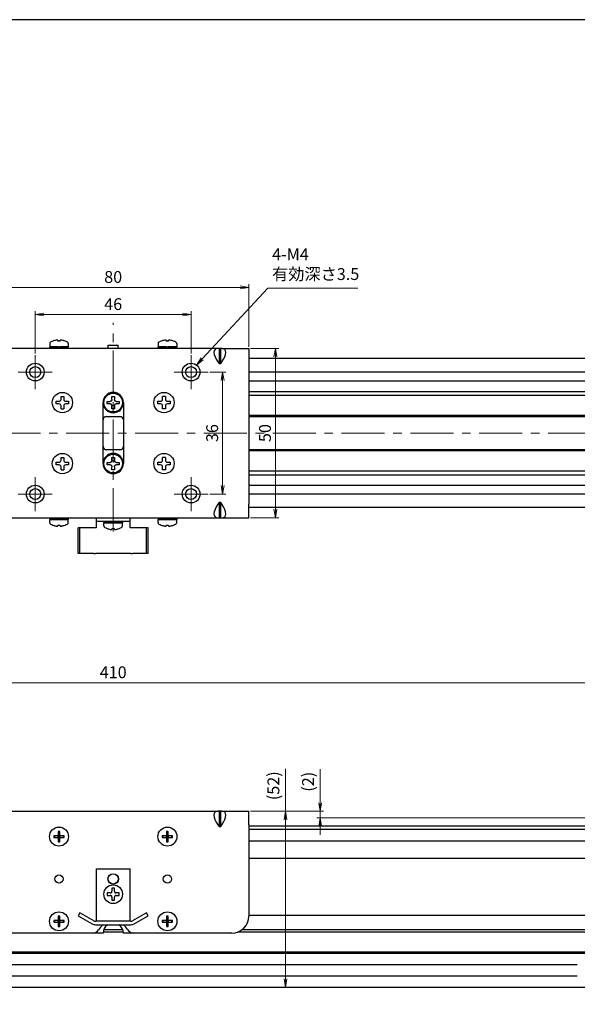
# Model space of a CAD drawing. Units: millimetres. Extents: x 0 to 900, y 0 to 500.
# Drawn here: x 394 to 559, y 209 to 500 of the extents above; entities that cross this region are included whole.
import ezdxf

# ---------------------------------------------------------------- set-up
doc = ezdxf.new("R2010")
doc.units = ezdxf.units.MM
doc.linetypes.add('AM_ISO08W050x2', pattern=[9, 6, -0.75, 1.5, -0.75])
doc.linetypes.add('CENTERX2', pattern=[20.32, 12.7, -2.54, 2.54, -2.54])
for name, color, linetype, lineweight in [('AM_5', 92, 'Continuous', 13), ('AM_7', 142, 'AM_ISO08W050x2', 13), ('Visible (ISO)', 7, 'Continuous', 50)]:
    doc.layers.add(name, color=color, linetype=linetype, lineweight=lineweight)
doc.layers.add('AM_VIEWS', color=1, linetype='Continuous', lineweight=25, plot=False)
doc.styles.get("Standard").update_dxf_attribs({"font": 'TAHOMA.TTF'})
doc.dimstyles.new('AM_JIS$0', dxfattribs={"dimtxt": 3.5, "dimasz": 2.5, "dimexe": 1, "dimexo": 0.5, "dimgap": 0.8, "dimtad": 3, "dimdec": 3, "dimdsep": 46, "dimtxsty": 'STANDARD', "dimblk": 'OPEN', "dimcen": 0, "dimclrd": 256, "dimclre": 256, "dimclrt": 140, "dimadec": 0, "dimazin": 2, "dimtp": 0.1, "dimtm": 0.1, "dimtfac": 0.55, "dimtdec": 3, "dimtmove": 0, "dimatfit": 3, "dimldrblk": 'OPEN', "dimfxl": 1, "dimlwd": -1, "dimlwe": -1, "dimarcsym": 0})

# ---------------------------------------------------------------- blocks, each defined once
blk = doc.blocks.new('_Open')
at = {"color": 0, "linetype": 'ByBlock', "lineweight": -2}
for p, q in [((-1, 0.17), (0, 0)), ((-1, -0.17), (0, 0)), ((0, 0), (-1, 0))]:
    blk.add_line(p, q, dxfattribs=at)
blk = doc.blocks.new('*D154')
at = {"layer": 'AM_5', "linetype": 'ByBlock'}
for p, q in [((398.65, 401.47), (398.65, 413.97)), ((401.15, 412.97), (442.15, 412.97)), ((444.65, 401.47), (444.65, 413.97))]:
    blk.add_line(p, q, dxfattribs=at)
at = {"layer": 'Defpoints', "color": 0}
for p in [(444.65, 412.97), (398.65, 400.97), (444.65, 400.97)]:
    blk.add_point(p, dxfattribs=at)
at = {"layer": 'AM_5', "xscale": 2.5, "yscale": 2.5, "zscale": 2.5, "rotation": 180}
blk.add_blockref('_Open', (398.65, 412.97), dxfattribs=at)
at = {"layer": 'AM_5', "xscale": 2.5, "yscale": 2.5, "zscale": 2.5}
blk.add_blockref('_Open', (444.65, 412.97), dxfattribs=at)
at = {"layer": 'AM_5', "color": 140, "insert": (421.65, 415.59), "char_height": 3.5, "attachment_point": 5}
blk.add_mtext('46', dxfattribs=at)
blk = doc.blocks.new('*D155')
at = {"layer": 'AM_5', "linetype": 'ByBlock'}
for p, q in [((381.65, 403.47), (381.65, 421.97)), ((461.65, 403.47), (461.65, 421.97)), ((384.15, 420.97), (459.15, 420.97))]:
    blk.add_line(p, q, dxfattribs=at)
at = {"layer": 'Defpoints', "color": 0}
for p in [(461.65, 420.97), (381.65, 402.97), (461.65, 402.97)]:
    blk.add_point(p, dxfattribs=at)
at = {"layer": 'AM_5', "xscale": 2.5, "yscale": 2.5, "zscale": 2.5, "rotation": 180}
blk.add_blockref('_Open', (381.65, 420.97), dxfattribs=at)
at = {"layer": 'AM_5', "xscale": 2.5, "yscale": 2.5, "zscale": 2.5}
blk.add_blockref('_Open', (461.65, 420.97), dxfattribs=at)
at = {"layer": 'AM_5', "color": 140, "insert": (421.65, 423.6), "char_height": 3.5, "attachment_point": 5}
blk.add_mtext('80', dxfattribs=at)
blk = doc.blocks.new('*D156')
at = {"layer": 'AM_5', "linetype": 'ByBlock'}
for p, q in [((450.15, 395.97), (454.94, 395.97)), ((453.94, 393.47), (453.94, 362.47)), ((450.15, 359.97), (454.94, 359.97))]:
    blk.add_line(p, q, dxfattribs=at)
at = {"layer": 'Defpoints', "color": 0}
for p in [(449.65, 395.97), (449.65, 359.97), (453.94, 359.97)]:
    blk.add_point(p, dxfattribs=at)
at = {"layer": 'AM_5', "xscale": 2.5, "yscale": 2.5, "zscale": 2.5}
for p, rotation in [((453.94, 395.97), 90), ((453.94, 359.97), 270)]:
    blk.add_blockref('_Open', p, dxfattribs=dict(at, rotation=rotation))
at = {"layer": 'AM_5', "color": 140, "insert": (451.32, 377.97), "char_height": 3.5, "attachment_point": 5, "rotation": 90}
blk.add_mtext('36', dxfattribs=at)
blk = doc.blocks.new('*D153')
at = {"layer": 'AM_5', "linetype": 'ByBlock'}
for p, q in [((462.15, 402.97), (470.53, 402.97)), ((469.53, 355.47), (469.53, 400.47)), ((462.15, 352.97), (470.53, 352.97))]:
    blk.add_line(p, q, dxfattribs=at)
at = {"layer": 'Defpoints', "color": 0}
for p in [(461.65, 402.97), (469.53, 402.97), (461.65, 352.97)]:
    blk.add_point(p, dxfattribs=at)
at = {"layer": 'AM_5', "xscale": 2.5, "yscale": 2.5, "zscale": 2.5}
for p, rotation in [((469.53, 402.97), 90), ((469.53, 352.97), 270)]:
    blk.add_blockref('_Open', p, dxfattribs=dict(at, rotation=rotation))
at = {"layer": 'AM_5', "color": 140, "insert": (466.91, 377.97), "char_height": 3.5, "attachment_point": 5, "rotation": 90}
blk.add_mtext('50', dxfattribs=at)
blk = doc.blocks.new('*S958989898989')
at = {"layer": 'AM_5', "color": 92, "linetype": 'Continuous'}
for p, q in [((441.85, 469.09), (422.53, 448.21)), ((468.5, 469.09), (441.85, 469.09)), ((422.22, 448.49), (420.83, 446.37)), ((422.53, 448.21), (420.83, 446.37)), ((420.83, 446.37), (422.84, 447.93))]:
    blk.add_line(p, q, dxfattribs=at)
at = {"layer": 'AM_5', "color": 140, "insert": (443.15, 470.39), "char_height": 3.5, "attachment_point": 7}
blk.add_mtext('4-M4\\P有効深さ3.5', dxfattribs=at)
blk = doc.blocks.new('*D229')
at = {"layer": 'AM_5', "linetype": 'ByBlock'}
for p, q in [((216.65, 264.85), (216.65, 305.29)), ((626.65, 264.85), (626.65, 305.29)), ((219.15, 304.29), (624.15, 304.29))]:
    blk.add_line(p, q, dxfattribs=at)
at = {"layer": 'Defpoints', "color": 0}
for p in [(626.65, 304.29), (216.65, 264.35), (626.65, 264.35)]:
    blk.add_point(p, dxfattribs=at)
at = {"layer": 'AM_5', "xscale": 2.5, "yscale": 2.5, "zscale": 2.5, "rotation": 180}
blk.add_blockref('_Open', (216.65, 304.29), dxfattribs=at)
at = {"layer": 'AM_5', "xscale": 2.5, "yscale": 2.5, "zscale": 2.5}
blk.add_blockref('_Open', (626.65, 304.29), dxfattribs=at)
at = {"layer": 'AM_5', "color": 140, "insert": (421.65, 306.91), "char_height": 3.5, "attachment_point": 5}
blk.add_mtext('410', dxfattribs=at)
blk = doc.blocks.new('*D230')
at = {"layer": 'AM_5', "linetype": 'ByBlock'}
for p, q in [((472.51, 266.35), (472.51, 278.88)), ((462.15, 266.35), (473.51, 266.35)), ((472.51, 216.85), (472.51, 263.85)), ((471.79, 214.35), (473.51, 214.35))]:
    blk.add_line(p, q, dxfattribs=at)
at = {"layer": 'Defpoints', "color": 0}
for p in [(461.65, 266.35), (472.51, 266.35), (471.29, 214.35)]:
    blk.add_point(p, dxfattribs=at)
at = {"layer": 'AM_5', "xscale": 2.5, "yscale": 2.5, "zscale": 2.5}
for p, rotation in [((472.51, 266.35), 90), ((472.51, 214.35), 270)]:
    blk.add_blockref('_Open', p, dxfattribs=dict(at, rotation=rotation))
at = {"layer": 'AM_5', "color": 140, "insert": (469.4, 273.87), "char_height": 3.5, "attachment_point": 5, "rotation": 90}
blk.add_mtext('(52)', dxfattribs=at)
blk = doc.blocks.new('*D231')
at = {"layer": 'AM_5', "linetype": 'ByBlock'}
for p, q in [((482.73, 268.85), (482.73, 278.76)), ((462.15, 266.35), (483.73, 266.35)), ((482.73, 264.35), (482.73, 266.35)), ((626.15, 264.35), (481.73, 264.35)), ((482.73, 261.85), (482.73, 259.35))]:
    blk.add_line(p, q, dxfattribs=at)
at = {"layer": 'Defpoints', "color": 0}
for p in [(461.65, 266.35), (482.73, 264.35), (626.65, 264.35)]:
    blk.add_point(p, dxfattribs=at)
at = {"layer": 'AM_5', "xscale": 2.5, "yscale": 2.5, "zscale": 2.5}
for p, rotation in [((482.73, 266.35), 270), ((482.73, 264.35), 90)]:
    blk.add_blockref('_Open', p, dxfattribs=dict(at, rotation=rotation))
at = {"layer": 'AM_5', "color": 140, "insert": (479.62, 275.05), "char_height": 3.5, "attachment_point": 5, "rotation": 90}
blk.add_mtext('(2)', dxfattribs=at)

msp = doc.modelspace()

# ---------------------------------------------------------------- linework, layer by layer
at = {"lineweight": 30}
for p, q in [((402.8978, 404.3666), (402.8978, 403.4662)), ((403.8478, 405.1325), (403.8478, 405.1187)), ((405.2878, 405.3789), (405.2878, 405.1187)), ((406.0078, 405.1187), (406.0078, 405.3789)), ((407.4478, 405.1187), (407.4478, 405.1325)), ((408.3978, 404.3666), (408.3978, 403.4662)), ((434.8978, 404.3666), (434.8978, 403.4662)), ((435.8478, 405.1325), (435.8478, 405.1187)), ((437.2878, 405.3789), (437.2878, 405.1187)), ((438.0078, 405.1187), (438.0078, 405.3789)), ((439.4478, 405.1187), (439.4478, 405.1325)), ((440.3978, 404.3666), (440.3978, 403.4662)), ((452.5694, 402.9662), (390.7262, 402.9662)), ((402.8978, 403.4662), (408.3978, 403.4662)), ((405.3978, 403.4662), (402.8978, 403.4662)), ((402.8978, 402.9662), (402.8978, 403.4662)), ((405.3978, 403.4662), (405.6478, 403.0332)), ((405.6478, 403.0332), (405.6865, 402.9662)), ((408.3978, 403.4662), (405.8978, 403.4662)), ((406.1865, 402.9662), (405.8978, 403.4662)), ((408.3978, 402.9662), (408.3978, 403.4662)), ((420.1478, 403.9662), (423.1478, 403.9662)), ((420.1478, 402.9662), (420.1478, 403.9662)), ((423.1478, 402.9662), (423.1478, 403.9662)), ((434.8978, 403.4662), (440.3978, 403.4662)), ((437.3978, 403.4662), (434.8978, 403.4662)), ((434.8978, 402.9662), (434.8978, 403.4662)), ((437.3978, 403.4662), (437.6478, 403.0332)), ((437.6478, 403.0332), (437.6865, 402.9662)), ((440.3978, 403.4662), (437.8978, 403.4662)), ((438.1865, 402.9662), (437.8978, 403.4662)), ((440.3978, 402.9662), (440.3978, 403.4662)), ((452.8978, 402.9662), (452.5694, 402.9662)), ((453.3978, 402.9662), (452.8978, 402.9662)), ((452.8978, 402.9662), (452.8978, 398.5018)), ((453.7262, 402.9662), (453.3978, 402.9662)), ((453.3978, 398.5018), (453.3978, 402.9662)), ((453.7262, 402.9662), (461.6478, 402.9662)), ((461.6478, 402.9662), (461.6478, 398.9662)), ((452.5694, 398.9662), (452.8978, 398.5018)), ((452.8978, 398.5018), (453.3978, 398.5018)), ((453.3978, 398.5018), (453.7262, 398.9662)), ((461.6478, 398.9662), (461.6478, 356.9662)), ((404.8478, 386.5662), (404.8478, 387.3662)), ((404.8478, 387.3662), (405.6478, 387.3662)), ((405.6478, 386.5662), (404.8478, 386.5662)), ((406.2478, 387.9662), (406.2478, 388.7662)), ((406.2478, 388.7662), (407.0478, 388.7662)), ((407.0478, 388.7662), (407.0478, 387.9662)), ((407.6478, 387.3662), (408.4478, 387.3662)), ((408.4478, 386.5662), (407.6478, 386.5662)), ((408.4478, 387.3662), (408.4478, 386.5662)), ((418.6478, 368.9662), (418.6478, 386.9662)), ((419.8478, 386.5996), (419.8478, 387.3329)), ((419.8478, 387.3329), (420.7311, 387.3329)), ((420.7311, 386.5996), (419.8478, 386.5996)), ((421.2811, 387.8829), (421.2811, 388.7662)), ((421.2811, 388.7662), (422.0144, 388.7662)), ((422.0144, 388.7662), (422.0144, 387.8829)), ((422.5644, 387.3329), (423.4478, 387.3329)), ((423.4478, 386.5996), (422.5644, 386.5996)), ((423.4478, 387.3329), (423.4478, 386.5996)), ((424.6478, 386.9662), (424.6478, 368.9662)), ((434.8478, 386.5662), (434.8478, 387.3662)), ((434.8478, 387.3662), (435.6478, 387.3662)), ((435.6478, 386.5662), (434.8478, 386.5662)), ((436.2478, 387.9662), (436.2478, 388.7662)), ((437.0478, 388.7662), (436.2478, 388.7662)), ((437.0478, 388.7662), (437.0478, 387.9662)), ((437.6478, 387.3662), (438.4478, 387.3662)), ((438.4478, 386.5662), (437.6478, 386.5662)), ((438.4478, 387.3662), (438.4478, 386.5662)), ((406.2478, 385.1662), (406.2478, 385.9662)), ((406.2478, 385.1662), (407.0478, 385.1662)), ((407.0478, 385.9662), (407.0478, 385.1662)), ((421.2811, 385.1662), (421.2811, 386.0496)), ((422.0144, 385.1662), (421.2811, 385.1662)), ((422.0144, 386.0496), (422.0144, 385.1662)), ((436.2478, 385.1662), (436.2478, 385.9662)), ((437.0478, 385.1662), (436.2478, 385.1662)), ((437.0478, 385.9662), (437.0478, 385.1662)), ((424.0837, 382.7662), (419.2119, 382.7662)), ((419.6478, 382.8662), (423.6478, 382.8662)), ((419.2119, 373.1662), (424.0837, 373.1662)), ((423.6478, 373.0662), (419.6478, 373.0662)), ((404.8478, 368.5662), (404.8478, 369.3662)), ((404.8478, 369.3662), (405.6478, 369.3662)), ((406.2478, 369.9662), (406.2478, 370.7662)), ((406.2478, 370.7662), (407.0478, 370.7662)), ((407.0478, 370.7662), (407.0478, 369.9662)), ((407.6478, 369.3662), (408.4478, 369.3662)), ((408.4478, 369.3662), (408.4478, 368.5662)), ((419.8478, 368.5996), (419.8478, 369.3329)), ((419.8478, 369.3329), (420.7311, 369.3329)), ((421.2811, 369.8829), (421.2811, 370.7662)), ((421.2811, 370.7662), (422.0144, 370.7662)), ((422.0144, 370.7662), (422.0144, 369.8829)), ((422.5644, 369.3329), (423.4478, 369.3329)), ((423.4478, 369.3329), (423.4478, 368.5996)), ((434.8478, 368.5662), (434.8478, 369.3662)), ((434.8478, 369.3662), (435.6478, 369.3662)), ((436.2478, 369.9662), (436.2478, 370.7662)), ((437.0478, 370.7662), (436.2478, 370.7662)), ((437.0478, 370.7662), (437.0478, 369.9662)), ((437.6478, 369.3662), (438.4478, 369.3662)), ((438.4478, 369.3662), (438.4478, 368.5662)), ((405.6478, 368.5662), (404.8478, 368.5662)), ((406.2478, 367.1662), (406.2478, 367.9662)), ((406.2478, 367.1662), (407.0478, 367.1662)), ((407.0478, 367.9662), (407.0478, 367.1662)), ((408.4478, 368.5662), (407.6478, 368.5662)), ((420.7311, 368.5996), (419.8478, 368.5996)), ((421.2811, 367.1662), (421.2811, 368.0496)), ((422.0144, 367.1662), (421.2811, 367.1662)), ((422.0144, 368.0496), (422.0144, 367.1662)), ((423.4478, 368.5996), (422.5644, 368.5996)), ((435.6478, 368.5662), (434.8478, 368.5662)), ((436.2478, 367.1662), (436.2478, 367.9662)), ((437.0478, 367.1662), (436.2478, 367.1662)), ((437.0478, 367.9662), (437.0478, 367.1662)), ((438.4478, 368.5662), (437.6478, 368.5662)), ((452.8978, 357.4307), (452.5694, 356.9662)), ((453.3978, 357.4307), (452.8978, 357.4307)), ((452.8978, 357.4307), (452.8978, 352.9662)), ((453.7262, 356.9662), (453.3978, 357.4307)), ((453.3978, 352.9662), (453.3978, 357.4307)), ((461.6478, 352.9662), (461.6478, 356.9662)), ((390.7262, 352.9662), (452.5694, 352.9662)), ((402.8978, 352.9662), (402.8978, 352.4662)), ((408.3978, 352.4662), (402.8978, 352.4662)), ((402.8978, 351.5658), (402.8978, 352.4662)), ((402.8978, 352.4662), (408.3978, 352.4662)), ((408.3978, 352.9662), (408.3978, 352.4662)), ((408.3978, 351.5658), (408.3978, 352.4662)), ((416.6478, 352.9662), (416.6478, 351.9662)), ((416.6478, 351.9662), (416.6478, 349.9662)), ((416.6478, 351.9662), (426.6478, 351.9662)), ((418.8978, 351.9662), (418.8978, 351.4662)), ((424.3978, 351.9662), (424.3978, 351.4662)), ((426.6478, 351.9662), (426.6478, 352.9662)), ((426.6478, 349.9662), (426.6478, 351.9662)), ((434.8978, 352.9662), (434.8978, 352.4662)), ((440.3978, 352.4662), (434.8978, 352.4662)), ((434.8978, 351.5658), (434.8978, 352.4662)), ((434.8978, 352.4662), (440.3978, 352.4662)), ((440.3978, 352.9662), (440.3978, 352.4662)), ((440.3978, 351.5658), (440.3978, 352.4662)), ((452.5694, 352.9662), (452.8978, 352.9662)), ((452.8978, 352.9662), (453.3978, 352.9662)), ((453.3978, 352.9662), (453.7262, 352.9662)), ((453.7262, 352.9662), (461.6478, 352.9662)), ((403.8478, 350.8138), (403.8478, 350.8)), ((405.2878, 350.8138), (405.2878, 350.5535)), ((406.0078, 350.5535), (406.0078, 350.8138)), ((407.4478, 350.8), (407.4478, 350.8138)), ((411.8177, 349.9662), (411.3177, 349.9662)), ((411.3177, 342.4662), (411.3177, 349.9662)), ((415.9157, 349.9662), (411.8177, 349.9662)), ((411.8177, 342.4662), (411.8177, 349.9662)), ((416.4157, 349.9662), (415.9157, 349.9662)), ((416.6478, 349.9662), (416.4157, 349.9662)), ((424.3978, 351.4662), (418.8978, 351.4662)), ((418.8978, 350.5658), (418.8978, 351.4662)), ((418.8978, 351.4662), (424.3978, 351.4662)), ((419.8478, 349.8138), (419.8478, 349.8)), ((421.2878, 349.8138), (421.2878, 349.5535)), ((422.0078, 349.5535), (422.0078, 349.8138)), ((423.4478, 349.8), (423.4478, 349.8138)), ((424.3978, 350.5658), (424.3978, 351.4662)), ((426.8798, 349.9662), (426.6478, 349.9662)), ((427.3798, 349.9662), (426.8798, 349.9662)), ((431.4779, 349.9662), (427.3798, 349.9662)), ((431.9779, 349.9662), (431.4779, 349.9662)), ((431.4779, 342.4662), (431.4779, 349.9662)), ((431.9779, 342.4662), (431.9779, 349.9662)), ((435.8478, 350.8138), (435.8478, 350.8)), ((437.2878, 350.8138), (437.2878, 350.5535)), ((438.0078, 350.5535), (438.0078, 350.8138)), ((439.4478, 350.8), (439.4478, 350.8138)), ((411.8177, 342.4662), (411.3177, 342.4662)), ((415.9157, 342.4662), (411.8177, 342.4662)), ((415.9157, 342.4662), (416.4157, 342.4662)), ((426.8798, 342.4662), (416.4157, 342.4662)), ((426.8798, 342.4662), (427.3798, 342.4662)), ((431.4779, 342.4662), (427.3798, 342.4662)), ((431.9779, 342.4662), (431.4779, 342.4662)), ((390.7262, 266.3498), (452.5694, 266.3498)), ((452.8978, 266.3498), (452.5694, 266.3498)), ((452.8978, 266.3498), (452.8978, 261.8853)), ((453.3978, 266.3498), (452.8978, 266.3498)), ((453.7262, 266.3498), (453.3978, 266.3498)), ((453.3978, 261.8853), (453.3978, 266.3498)), ((453.7262, 266.3498), (461.6478, 266.3498)), ((461.6478, 262.3498), (461.6478, 266.3498)), ((452.5694, 262.3498), (452.8978, 261.8853)), ((452.8978, 261.8853), (453.3978, 261.8853)), ((453.3978, 261.8853), (453.7262, 262.3498)), ((461.6478, 262.3498), (461.6478, 235.3498)), ((405.3978, 259.0998), (404.1378, 259.0998)), ((404.3353, 259.0998), (404.3353, 258.5998)), ((405.3978, 260.3597), (405.3978, 259.0998)), ((405.8978, 260.1623), (405.3978, 260.1623)), ((405.3978, 258.5998), (405.3978, 259.0998)), ((405.3978, 259.0998), (405.8978, 259.0998)), ((405.8978, 259.0998), (405.8978, 260.3597)), ((405.8978, 259.0998), (405.8978, 258.5998)), ((407.1577, 259.0998), (405.8978, 259.0998)), ((406.9603, 258.5998), (406.9603, 259.0998)), ((437.3978, 259.0998), (436.1378, 259.0998)), ((436.3353, 259.0998), (436.3353, 258.5998)), ((437.3978, 260.3597), (437.3978, 259.0998)), ((437.8978, 260.1623), (437.3978, 260.1623)), ((437.3978, 258.5998), (437.3978, 259.0998)), ((437.3978, 259.0998), (437.8978, 259.0998)), ((437.8978, 259.0998), (437.8978, 260.3597)), ((437.8978, 259.0998), (437.8978, 258.5998)), ((439.1577, 259.0998), (437.8978, 259.0998)), ((438.9603, 258.5998), (438.9603, 259.0998)), ((404.1378, 258.5998), (405.3978, 258.5998)), ((405.3978, 258.5998), (405.3978, 257.3398)), ((405.8978, 258.5998), (405.3978, 258.5998)), ((405.3978, 257.5373), (405.8978, 257.5373)), ((405.8978, 258.5998), (407.1577, 258.5998)), ((405.8978, 257.3398), (405.8978, 258.5998)), ((436.1378, 258.5998), (437.3978, 258.5998)), ((437.3978, 258.5998), (437.3978, 257.3398)), ((437.8978, 258.5998), (437.3978, 258.5998)), ((437.3978, 257.5373), (437.8978, 257.5373)), ((437.8978, 258.5998), (439.1577, 258.5998)), ((437.8978, 257.3398), (437.8978, 258.5998)), ((416.6478, 249.3498), (416.6478, 233.8498)), ((416.6478, 249.3498), (426.6478, 249.3498)), ((426.6478, 233.8498), (426.6478, 249.3498)), ((419.8478, 242.2098), (419.8478, 241.4898)), ((420.7878, 242.2098), (419.8478, 242.2098)), ((419.8478, 241.4898), (420.7878, 241.4898)), ((421.2878, 243.6498), (421.2878, 242.7098)), ((422.0078, 243.6498), (421.2878, 243.6498)), ((422.0078, 242.7098), (422.0078, 243.6498)), ((423.4478, 242.2098), (422.5078, 242.2098)), ((422.5078, 241.4898), (423.4478, 241.4898)), ((423.4478, 241.4898), (423.4478, 242.2098)), ((421.2878, 240.9898), (421.2878, 240.0498)), ((421.2878, 240.0498), (422.0078, 240.0498)), ((422.0078, 240.0498), (422.0078, 240.9898)), ((411.8177, 236.3498), (411.3177, 235.4838)), ((411.3177, 235.4838), (415.4157, 233.1177)), ((415.9157, 233.9838), (411.8177, 236.3498)), ((431.4779, 236.3498), (427.3798, 233.9838)), ((427.8798, 233.1177), (431.9779, 235.4838)), ((431.9779, 235.4838), (431.4779, 236.3498)), ((405.3978, 234.0998), (404.1378, 234.0998)), ((404.1378, 233.5998), (405.3978, 233.5998)), ((404.3353, 234.0998), (404.3353, 233.5998)), ((405.3978, 235.3597), (405.3978, 234.0998)), ((405.8978, 235.1623), (405.3978, 235.1623)), ((405.3978, 233.5998), (405.3978, 234.0998)), ((405.3978, 234.0998), (405.8978, 234.0998)), ((405.3978, 233.5998), (405.3978, 232.3398)), ((405.8978, 233.5998), (405.3978, 233.5998)), ((405.3978, 232.5373), (405.8978, 232.5373)), ((405.8978, 234.0998), (405.8978, 235.3597)), ((405.8978, 234.0998), (405.8978, 233.5998)), ((407.1577, 234.0998), (405.8978, 234.0998)), ((405.8978, 233.5998), (407.1577, 233.5998)), ((405.8978, 232.3398), (405.8978, 233.5998)), ((406.9603, 233.5998), (406.9603, 234.0998)), ((426.8798, 233.8498), (416.4157, 233.8498)), ((416.4157, 232.8498), (426.8798, 232.8498)), ((437.3978, 234.0998), (436.1378, 234.0998)), ((436.1378, 233.5998), (437.3978, 233.5998)), ((436.3353, 234.0998), (436.3353, 233.5998)), ((437.3978, 235.3597), (437.3978, 234.0998)), ((437.8978, 235.1623), (437.3978, 235.1623)), ((437.3978, 233.5998), (437.3978, 234.0998)), ((437.3978, 234.0998), (437.8978, 234.0998)), ((437.3978, 233.5998), (437.3978, 232.3398)), ((437.8978, 233.5998), (437.3978, 233.5998)), ((437.3978, 232.5373), (437.8978, 232.5373)), ((437.8978, 234.0998), (437.8978, 235.3597)), ((437.8978, 234.0998), (437.8978, 233.5998)), ((439.1577, 234.0998), (437.8978, 234.0998)), ((437.8978, 233.5998), (439.1577, 233.5998)), ((437.8978, 232.3398), (437.8978, 233.5998)), ((438.9603, 233.5998), (438.9603, 234.0998)), ((415.5856, 230.3498), (386.6478, 230.3498)), ((418.6478, 230.3498), (415.5856, 230.3498)), ((424.6327, 230.6498), (418.6628, 230.6498)), ((418.8352, 231.3936), (424.4603, 231.3936)), ((427.71, 230.3498), (424.6478, 230.3498)), ((456.6478, 230.3498), (427.71, 230.3498))]:
    msp.add_line(p, q, dxfattribs=at)
at = {"linetype": 'CENTERX2', "lineweight": 0}
msp.add_line((474.6478, 395.9662), (464.6478, 395.9662), dxfattribs=at)
at = {"lineweight": 30}
for centre, radius in [((398.6478, 395.9662), 2.621), ((444.6478, 395.9662), 2.621), ((398.6478, 395.9662), 1.621), ((444.6478, 395.9662), 1.621), ((406.6478, 386.9662), 3), ((406.6478, 386.9662), 3), ((421.6478, 386.9662), 2.75), ((436.6478, 386.9662), 3), ((436.6478, 386.9662), 3), ((406.6478, 368.9662), 3), ((406.6478, 368.9662), 3), ((421.6478, 368.9662), 2.75), ((436.6478, 368.9662), 3), ((436.6478, 368.9662), 3), ((398.6478, 359.9662), 2.621), ((398.6478, 359.9662), 1.621), ((444.6478, 359.9662), 2.621), ((444.6478, 359.9662), 1.621), ((405.6478, 258.8498), 2.8), ((437.6478, 258.8498), 2.8), ((405.6478, 246.3498), 1.2295), ((421.6478, 246.3498), 1.55), ((421.6478, 246.3498), 1.5), ((437.6478, 246.3498), 1.2295), ((421.6478, 241.8498), 2.75), ((405.6478, 233.8498), 2.8), ((437.6478, 233.8498), 2.8)]:
    msp.add_circle(centre, radius, dxfattribs=at)
for centre, radius, start, end in [((403.3978, 404.3666), 0.5, 119.844424, 180), ((405.6478, 400.445), 5.0213, 111.006527, 119.844424), ((405.6478, 400.445), 5.0084, 99.887428, 111.063302), ((405.6478, 400.445), 4.6876, 85.595407, 94.404593), ((405.6478, 400.445), 5.0084, 68.936698, 80.112572), ((405.6478, 400.445), 5.0213, 60.155576, 68.993473), ((407.8978, 404.3666), 0.5, 0, 60.155576), ((435.3978, 404.3666), 0.5, 119.844424, 180), ((437.6478, 400.445), 5.0213, 111.006527, 119.844424), ((437.6478, 400.445), 5.0084, 99.887428, 111.063302), ((437.6478, 400.445), 4.6876, 85.595407, 94.404593), ((437.6478, 400.445), 5.0084, 68.936698, 80.112572), ((437.6478, 400.445), 5.0213, 60.155576, 68.993473), ((439.8978, 404.3666), 0.5, 0, 60.155576), ((421.6478, 386.9662), 3, 0, 180), ((405.6478, 387.9662), 0.6, 270, 0), ((405.6478, 385.9662), 0.6, 0, 90), ((407.6478, 387.9662), 0.6, 180, 270), ((407.6478, 385.9662), 0.6, 90, 180), ((421.6478, 386.9662), 3, 180, 0), ((435.6478, 387.9662), 0.6, 270, 0), ((435.6478, 385.9662), 0.6, 0, 90), ((437.6478, 387.9662), 0.6, 180, 270), ((437.6478, 385.9662), 0.6, 90, 180), ((419.6478, 381.8662), 1, 90, 180), ((423.6478, 381.8662), 1, 0, 90), ((419.6478, 374.0662), 1, 180, 270), ((423.6478, 374.0662), 1, 270, 0), ((405.6478, 369.9662), 0.6, 270, 0), ((407.6478, 369.9662), 0.6, 180, 270), ((421.6478, 368.9662), 3, 0, 180), ((435.6478, 369.9662), 0.6, 270, 0), ((437.6478, 369.9662), 0.6, 180, 270), ((405.6478, 367.9662), 0.6, 0, 90), ((407.6478, 367.9662), 0.6, 90, 180), ((421.6478, 368.9662), 3, 180, 0), ((435.6478, 367.9662), 0.6, 0, 90), ((437.6478, 367.9662), 0.6, 90, 180), ((403.3978, 351.5658), 0.5, 180, 240.155576), ((405.6478, 355.4875), 5.0213, 240.155576, 248.993473), ((405.6478, 355.4875), 5.0084, 248.936698, 260.112572), ((405.6478, 355.4875), 4.6876, 265.595407, 274.404593), ((405.6478, 355.4875), 5.0084, 279.887428, 291.063302), ((405.6478, 355.4875), 5.0213, 291.006527, 299.844424), ((407.8978, 351.5658), 0.5, 299.844424, 0), ((419.3978, 350.5658), 0.5, 180, 240.155576), ((421.6478, 354.4875), 5.0213, 240.155576, 248.993473), ((421.6478, 354.4875), 5.0084, 248.936698, 260.112572), ((421.6478, 354.4875), 4.6876, 265.595407, 274.404593), ((421.6478, 354.4875), 5.0084, 279.887428, 291.063302), ((421.6478, 354.4875), 5.0213, 291.006527, 299.844424), ((423.8978, 350.5658), 0.5, 299.844424, 0), ((435.3978, 351.5658), 0.5, 180, 240.155576), ((437.6478, 355.4875), 5.0213, 240.155576, 248.993473), ((437.6478, 355.4875), 5.0084, 248.936698, 260.112572), ((437.6478, 355.4875), 4.6876, 265.595407, 274.404593), ((437.6478, 355.4875), 5.0084, 279.887428, 291.063302), ((437.6478, 355.4875), 5.0213, 291.006527, 299.844424), ((439.8978, 351.5658), 0.5, 299.844424, 0), ((405.6478, 258.8498), 1.5305, 170.598815, 189.401185), ((405.6478, 258.8498), 1.5305, 80.598815, 99.401185), ((405.6478, 258.8498), 1.5305, 350.598815, 9.401185), ((437.6478, 258.8498), 1.5305, 170.598815, 189.401185), ((437.6478, 258.8498), 1.5305, 80.598815, 99.401185), ((437.6478, 258.8498), 1.5305, 350.598815, 9.401185), ((405.6478, 258.8498), 1.5305, 260.598815, 279.401185), ((437.6478, 258.8498), 1.5305, 260.598815, 279.401185), ((405.6478, 233.8498), 1.5305, 170.598815, 189.401185), ((405.6478, 233.8498), 1.5305, 80.598815, 99.401185), ((405.6478, 233.8498), 1.5305, 350.598815, 9.401185), ((416.4157, 234.8498), 2, 240, 270), ((416.4157, 234.8498), 1, 240, 270), ((421.6478, 228.8498), 5, 126.869898, 150), ((421.6478, 230.3498), 3, 123.55731, 180), ((421.6478, 230.3498), 3, 0, 56.44269), ((421.6478, 228.8498), 5, 30, 53.130102), ((426.8798, 234.8498), 1, 270, 300), ((426.8798, 234.8498), 2, 270, 300), ((437.6478, 233.8498), 1.5305, 170.598815, 189.401185), ((437.6478, 233.8498), 1.5305, 80.598815, 99.401185), ((437.6478, 233.8498), 1.5305, 350.598815, 9.401185), ((456.6478, 235.3498), 5, 270, 0), ((405.6478, 233.8498), 1.5305, 260.598815, 279.401185), ((415.5856, 232.3498), 2, 270, 330), ((427.71, 232.3498), 2, 210, 270), ((437.6478, 233.8498), 1.5305, 260.598815, 279.401185)]:
    msp.add_arc(centre, radius, start, end, dxfattribs=at)
for centre, major_axis, start_param, end_param in [((455.3978, 398.9662), (3.6955, -3.6955), 2.74889357, 4.3196899), ((450.8978, 398.9662), (-3.6955, -3.6955), 1.96349541, 3.53429174), ((455.3978, 356.9662), (3.6955, 3.6955), 1.96349541, 3.53429174), ((450.8978, 356.9662), (3.6955, -3.6955), 5.89048623, 7.46128255), ((455.3978, 262.3498), (-3.6955, 3.6955), 5.89048623, 7.46128255), ((450.8978, 262.3498), (-3.6955, -3.6955), 1.96349541, 3.53429174)]:
    msp.add_ellipse(centre, major_axis=major_axis, ratio=0.41421356, start_param=start_param, end_param=end_param, dxfattribs=at)
for points, knots in [([(405.2878, 405.3789), (405.2878, 405.3898), (405.2754, 405.3992), (405.2245, 405.4118), (405.186, 405.4149), (405.0967, 405.4149), (405.0401, 405.4118), (404.9168, 405.3992), (404.85, 405.3898), (404.7878, 405.3789)], [0.0771906791, 0.0771906791, 0.0771906791, 0.0771906791, 0.0961435628, 0.0961435628, 0.1150964464, 0.1150964464, 0.1340493301, 0.1340493301, 0.1530022137, 0.1530022137, 0.1530022137, 0.1530022137]), ([(406.5078, 405.3789), (406.4455, 405.3898), (406.3787, 405.3992), (406.2554, 405.4118), (406.1989, 405.4149), (406.1096, 405.4149), (406.071, 405.4118), (406.0201, 405.3992), (406.0078, 405.3898), (406.0078, 405.3789)], [0.1530436199, 0.1530436199, 0.1530436199, 0.1530436199, 0.1719965036, 0.1719965036, 0.1909493872, 0.1909493872, 0.2099022709, 0.2099022709, 0.2288551545, 0.2288551545, 0.2288551545, 0.2288551545]), ([(437.2878, 405.3789), (437.2878, 405.3898), (437.2754, 405.3992), (437.2245, 405.4118), (437.186, 405.4149), (437.0967, 405.4149), (437.0401, 405.4118), (436.9168, 405.3992), (436.85, 405.3898), (436.7878, 405.3789)], [0.0771906791, 0.0771906791, 0.0771906791, 0.0771906791, 0.0961435628, 0.0961435628, 0.1150964464, 0.1150964464, 0.1340493301, 0.1340493301, 0.1530022137, 0.1530022137, 0.1530022137, 0.1530022137]), ([(438.5078, 405.3789), (438.4455, 405.3898), (438.3787, 405.3992), (438.2554, 405.4118), (438.1989, 405.4149), (438.1096, 405.4149), (438.071, 405.4118), (438.0201, 405.3992), (438.0078, 405.3898), (438.0078, 405.3789)], [0.1530436199, 0.1530436199, 0.1530436199, 0.1530436199, 0.1719965036, 0.1719965036, 0.1909493872, 0.1909493872, 0.2099022709, 0.2099022709, 0.2288551545, 0.2288551545, 0.2288551545, 0.2288551545]), ([(421.2811, 387.8829), (421.2811, 387.8142), (421.2674, 387.7406), (421.2114, 387.605), (421.169, 387.543), (421.071, 387.445), (421.009, 387.4026), (420.8734, 387.3466), (420.7998, 387.3329), (420.7311, 387.3329)], [-0.3344284645, -0.3344284645, -0.3344284645, -0.3344284645, -0.3136352908, -0.3136352908, -0.2928421171, -0.2928421171, -0.2720489434, -0.2720489434, -0.2512557697, -0.2512557697, -0.2512557697, -0.2512557697]), ([(420.7311, 386.5996), (420.7998, 386.5996), (420.8734, 386.5859), (421.009, 386.5299), (421.071, 386.4875), (421.169, 386.3895), (421.2114, 386.3274), (421.2674, 386.1918), (421.2811, 386.1183), (421.2811, 386.0496)], [-0.0831726948, -0.0831726948, -0.0831726948, -0.0831726948, -0.0623795211, -0.0623795211, -0.0415863474, -0.0415863474, -0.0207931737, -0.0207931737, 0, 0, 0, 0]), ([(422.5644, 387.3329), (422.4957, 387.3329), (422.4222, 387.3466), (422.2866, 387.4026), (422.2245, 387.445), (422.1265, 387.543), (422.0842, 387.605), (422.0281, 387.7406), (422.0144, 387.8142), (422.0144, 387.8829)], [-0.2503945092, -0.2503945092, -0.2503945092, -0.2503945092, -0.2296013355, -0.2296013355, -0.2088081618, -0.2088081618, -0.1880149881, -0.1880149881, -0.1672218145, -0.1672218145, -0.1672218145, -0.1672218145]), ([(422.0144, 386.0496), (422.0144, 386.1183), (422.0281, 386.1918), (422.0842, 386.3274), (422.1265, 386.3895), (422.2245, 386.4875), (422.2866, 386.5299), (422.4222, 386.5859), (422.4957, 386.5996), (422.5644, 386.5996)], [-0.16720665, -0.16720665, -0.16720665, -0.16720665, -0.1464134763, -0.1464134763, -0.1256203026, -0.1256203026, -0.1048271289, -0.1048271289, -0.0840339552, -0.0840339552, -0.0840339552, -0.0840339552]), ([(421.2811, 369.8829), (421.2811, 369.8142), (421.2674, 369.7406), (421.2114, 369.605), (421.169, 369.543), (421.071, 369.445), (421.009, 369.4026), (420.8734, 369.3466), (420.7998, 369.3329), (420.7311, 369.3329)], [-0.3344284645, -0.3344284645, -0.3344284645, -0.3344284645, -0.3136352908, -0.3136352908, -0.2928421171, -0.2928421171, -0.2720489434, -0.2720489434, -0.2512557697, -0.2512557697, -0.2512557697, -0.2512557697]), ([(422.5644, 369.3329), (422.4957, 369.3329), (422.4222, 369.3466), (422.2866, 369.4026), (422.2245, 369.445), (422.1265, 369.543), (422.0842, 369.605), (422.0281, 369.7406), (422.0144, 369.8142), (422.0144, 369.8829)], [-0.2503945092, -0.2503945092, -0.2503945092, -0.2503945092, -0.2296013355, -0.2296013355, -0.2088081618, -0.2088081618, -0.1880149881, -0.1880149881, -0.1672218145, -0.1672218145, -0.1672218145, -0.1672218145]), ([(420.7311, 368.5996), (420.7998, 368.5996), (420.8734, 368.5859), (421.009, 368.5299), (421.071, 368.4875), (421.169, 368.3895), (421.2114, 368.3274), (421.2674, 368.1918), (421.2811, 368.1183), (421.2811, 368.0496)], [-0.0831726948, -0.0831726948, -0.0831726948, -0.0831726948, -0.0623795211, -0.0623795211, -0.0415863474, -0.0415863474, -0.0207931737, -0.0207931737, 0, 0, 0, 0]), ([(422.0144, 368.0496), (422.0144, 368.1183), (422.0281, 368.1918), (422.0842, 368.3274), (422.1265, 368.3895), (422.2245, 368.4875), (422.2866, 368.5299), (422.4222, 368.5859), (422.4957, 368.5996), (422.5644, 368.5996)], [-0.16720665, -0.16720665, -0.16720665, -0.16720665, -0.1464134763, -0.1464134763, -0.1256203026, -0.1256203026, -0.1048271289, -0.1048271289, -0.0840339552, -0.0840339552, -0.0840339552, -0.0840339552]), ([(404.7878, 350.5535), (404.85, 350.5427), (404.9168, 350.5332), (405.0401, 350.5207), (405.0967, 350.5176), (405.186, 350.5176), (405.2245, 350.5207), (405.2754, 350.5332), (405.2878, 350.5427), (405.2878, 350.5535)], [0, 0, 0, 0, 0.0189528837, 0.0189528837, 0.0379057673, 0.0379057673, 0.056858651, 0.056858651, 0.0758115346, 0.0758115346, 0.0758115346, 0.0758115346]), ([(406.0078, 350.5535), (406.0078, 350.5427), (406.0201, 350.5332), (406.071, 350.5207), (406.1096, 350.5176), (406.1989, 350.5176), (406.2554, 350.5207), (406.3787, 350.5332), (406.4455, 350.5427), (406.5078, 350.5535)], [0.230234299, 0.230234299, 0.230234299, 0.230234299, 0.2491871827, 0.2491871827, 0.2681400664, 0.2681400664, 0.28709295, 0.28709295, 0.3060458337, 0.3060458337, 0.3060458337, 0.3060458337]), ([(420.7878, 349.5535), (420.85, 349.5427), (420.9168, 349.5332), (421.0401, 349.5207), (421.0967, 349.5176), (421.186, 349.5176), (421.2245, 349.5207), (421.2754, 349.5332), (421.2878, 349.5427), (421.2878, 349.5535)], [0, 0, 0, 0, 0.0189528837, 0.0189528837, 0.0379057673, 0.0379057673, 0.056858651, 0.056858651, 0.0758115346, 0.0758115346, 0.0758115346, 0.0758115346]), ([(422.0078, 349.5535), (422.0078, 349.5427), (422.0201, 349.5332), (422.071, 349.5207), (422.1096, 349.5176), (422.1989, 349.5176), (422.2554, 349.5207), (422.3787, 349.5332), (422.4455, 349.5427), (422.5078, 349.5535)], [0.230234299, 0.230234299, 0.230234299, 0.230234299, 0.2491871827, 0.2491871827, 0.2681400664, 0.2681400664, 0.28709295, 0.28709295, 0.3060458337, 0.3060458337, 0.3060458337, 0.3060458337]), ([(436.7878, 350.5535), (436.85, 350.5427), (436.9168, 350.5332), (437.0401, 350.5207), (437.0967, 350.5176), (437.186, 350.5176), (437.2245, 350.5207), (437.2754, 350.5332), (437.2878, 350.5427), (437.2878, 350.5535)], [0, 0, 0, 0, 0.0189528837, 0.0189528837, 0.0379057673, 0.0379057673, 0.056858651, 0.056858651, 0.0758115346, 0.0758115346, 0.0758115346, 0.0758115346]), ([(438.0078, 350.5535), (438.0078, 350.5427), (438.0201, 350.5332), (438.071, 350.5207), (438.1096, 350.5176), (438.1989, 350.5176), (438.2554, 350.5207), (438.3787, 350.5332), (438.4455, 350.5427), (438.5078, 350.5535)], [0.230234299, 0.230234299, 0.230234299, 0.230234299, 0.2491871827, 0.2491871827, 0.2681400664, 0.2681400664, 0.28709295, 0.28709295, 0.3060458337, 0.3060458337, 0.3060458337, 0.3060458337]), ([(420.7878, 242.2098), (420.85, 242.2098), (420.9168, 242.2221), (421.0401, 242.273), (421.0967, 242.3116), (421.186, 242.4009), (421.2245, 242.4574), (421.2754, 242.5807), (421.2878, 242.6475), (421.2878, 242.7098)], [0, 0, 0, 0, 0.0189528837, 0.0189528837, 0.0379057673, 0.0379057673, 0.056858651, 0.056858651, 0.0758115346, 0.0758115346, 0.0758115346, 0.0758115346]), ([(421.2878, 240.9898), (421.2878, 241.052), (421.2754, 241.1188), (421.2245, 241.2421), (421.186, 241.2987), (421.0967, 241.388), (421.0401, 241.4265), (420.9168, 241.4774), (420.85, 241.4898), (420.7878, 241.4898)], [0.0771906791, 0.0771906791, 0.0771906791, 0.0771906791, 0.0961435628, 0.0961435628, 0.1150964464, 0.1150964464, 0.1340493301, 0.1340493301, 0.1530022137, 0.1530022137, 0.1530022137, 0.1530022137]), ([(422.0078, 242.7098), (422.0078, 242.6475), (422.0201, 242.5807), (422.071, 242.4574), (422.1096, 242.4009), (422.1989, 242.3116), (422.2554, 242.273), (422.3787, 242.2221), (422.4455, 242.2098), (422.5078, 242.2098)], [0.230234299, 0.230234299, 0.230234299, 0.230234299, 0.2491871827, 0.2491871827, 0.2681400664, 0.2681400664, 0.28709295, 0.28709295, 0.3060458337, 0.3060458337, 0.3060458337, 0.3060458337]), ([(422.5078, 241.4898), (422.4455, 241.4898), (422.3787, 241.4774), (422.2554, 241.4265), (422.1989, 241.388), (422.1096, 241.2987), (422.071, 241.2421), (422.0201, 241.1188), (422.0078, 241.052), (422.0078, 240.9898)], [0.1530436199, 0.1530436199, 0.1530436199, 0.1530436199, 0.1719965036, 0.1719965036, 0.1909493872, 0.1909493872, 0.2099022709, 0.2099022709, 0.2288551545, 0.2288551545, 0.2288551545, 0.2288551545])]:
    msp.add_open_spline(points, degree=3, knots=knots, dxfattribs=at)
at = {"layer": 'AM_7', "linetype": 'CENTERX2', "lineweight": 0}
for p, q in [((421.6478, 348.9662), (421.6478, 410.5158)), ((398.6478, 400.9662), (398.6478, 390.9662)), ((444.6478, 400.9662), (444.6478, 390.9662)), ((393.6478, 395.9662), (403.6478, 395.9662)), ((439.6478, 395.9662), (449.6478, 395.9662)), ((684.6478, 377.9662), (168.1896, 377.9662)), ((398.6478, 364.9662), (398.6478, 354.9662)), ((444.6478, 364.9662), (444.6478, 354.9662)), ((393.6478, 359.9662), (403.6478, 359.9662)), ((439.6478, 359.9662), (449.6478, 359.9662))]:
    msp.add_line(p, q, dxfattribs=at)
at = {"layer": 'AM_VIEWS', "linetype": 'Continuous'}
msp.add_lwpolyline([(0, 0), (900, 0), (900, 500), (0, 500)], close=True, dxfattribs=at)
at = {"layer": 'Visible (ISO)', "lineweight": 30}
for p, q in [((626.6478, 399.9662), (461.6478, 399.9662)), ((625.983, 395.9662), (461.6478, 395.9662)), ((461.6478, 393.4201), (626.6478, 393.4201)), ((461.6478, 390.2457), (626.6478, 390.2457)), ((461.6478, 389.1662), (626.6478, 389.1662)), ((626.6478, 383.1396), (461.6478, 383.1396)), ((653.6478, 382.7662), (461.6478, 382.7662)), ((461.6478, 373.1662), (653.6478, 373.1662)), ((461.6478, 372.7929), (626.6478, 372.7929)), ((626.6478, 366.7662), (461.6478, 366.7662)), ((461.6478, 365.6868), (626.6478, 365.6868)), ((626.6478, 362.5123), (461.6478, 362.5123)), ((625.983, 359.9662), (461.6478, 359.9662)), ((626.6478, 355.9662), (461.6478, 355.9662)), ((461.6478, 262.0298), (626.6478, 262.0298)), ((461.6478, 261.0298), (626.6478, 261.0298)), ((625.983, 257.5498), (461.6478, 257.5498)), ((626.6478, 252.3523), (461.6478, 252.3523)), ((461.6478, 235.6498), (625.983, 235.6498)), ((584.0162, 230.6498), (458.3537, 230.6498)), ((459.7053, 231.3936), (583.6989, 231.3936)), ((568.6444, 224.3498), (274.6512, 224.3498)), ((274.7522, 224.8498), (568.5434, 224.8498)), ((558.6478, 220.9998), (284.6478, 220.9998)), ((558.6478, 217.6998), (284.6478, 217.6998)), ((626.6478, 214.3498), (216.6478, 214.3498))]:
    msp.add_line(p, q, dxfattribs=at)

# ---------------------------------------------------------------- block references
at = {"layer": 'AM_5'}
msp.add_blockref('*S958989898989', (25.4046, -48.3222), dxfattribs=at)

# ---------------------------------------------------------------- dimensions: what is measured, and where the dimension line sits
for base, p1, p2, picture, middle in [((461.6478, 420.9662), (381.6478, 402.9662), (461.6478, 402.9662), '*D155', (421.6478, 423.5962)), ((444.6478, 412.9662), (398.6478, 400.9662), (444.6478, 400.9662), '*D154', (421.6478, 415.5856)), ((626.6478, 304.2891), (216.6478, 264.3498), (626.6478, 264.3498), '*D229', (421.6478, 306.9108))]:
    dim = msp.add_linear_dim(base=base, p1=p1, p2=p2, dimstyle='AM_JIS$0', override={"dimtp": 0, "dimtm": 0}, dxfattribs=at)
    dim.commit()
    dim.dimension.update_dxf_attribs({"geometry": picture, "text_midpoint": middle})
for base, p1, p2, picture, middle in [((469.5309, 402.9662), (461.6478, 352.9662), (461.6478, 402.9662), '*D153', (466.9092, 377.9662)), ((453.9428, 359.9662), (449.6478, 395.9662), (449.6478, 359.9662), '*D156', (451.3199, 377.9662))]:
    dim = msp.add_linear_dim(base=base, p1=p1, p2=p2, angle=90, dimstyle='AM_JIS$0', override={"dimtp": 0, "dimtm": 0}, dxfattribs=at)
    dim.commit()
    dim.dimension.update_dxf_attribs({"geometry": picture, "text_midpoint": middle})
for base, p1, p2, picture, middle in [((472.5095, 266.3498), (471.2871, 214.3498), (461.6478, 266.3498), '*D230', (472.5095, 273.8667)), ((482.7312, 264.3498), (461.6478, 266.3498), (626.6478, 264.3498), '*D231', (482.7312, 275.0527))]:
    dim = msp.add_linear_dim(base=base, p1=p1, p2=p2, angle=90, text='(<>)', dimstyle='AM_JIS$0', override={"dimtp": 0, "dimtm": 0}, dxfattribs=at)
    dim.commit()
    dim.dimension.update_dxf_attribs({"geometry": picture, "text_midpoint": middle, "dimtype": 160})

doc.saveas('drawing.dxf')
